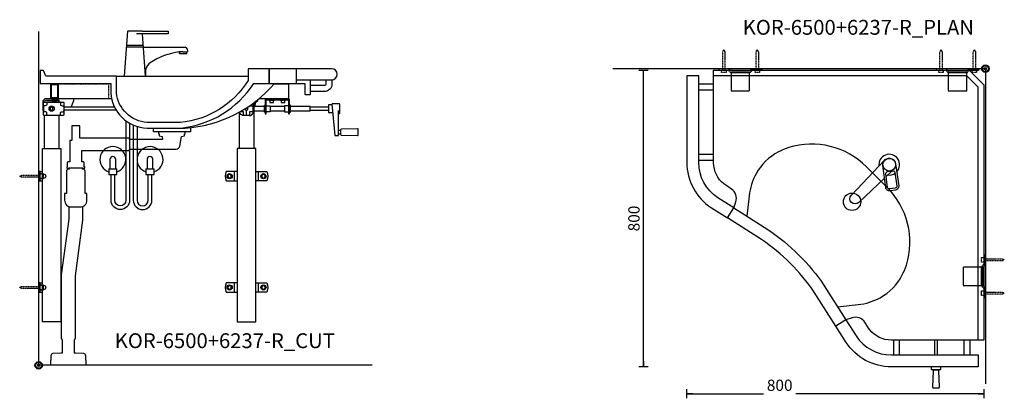
# Model space of a CAD drawing. Units: millimetres. Extents: x 101 to 90161, y -1644 to 59389.
# Drawn here: x 26050 to 28702, y 8806 to 9827 of the extents above; entities that cross this region are included whole.
import ezdxf

# ---------------------------------------------------------------- set-up
doc = ezdxf.new("R2010")
doc.units = ezdxf.units.MM
doc.header["$LTSCALE"] = 3
doc.linetypes.add('DASHDOT', pattern=[1, 0.5, -0.25, 0, -0.25])
doc.linetypes.add('DASHED', pattern=[0.75, 0.5, -0.25])
for name, color, linetype in [('KORPINEN-block', 6, 'Continuous'), ('KORPINEN-dimension', 9, 'Continuous'), ('KORPINEN-info', 4, 'Continuous'), ('KORPINEN-mount', 10, 'DASHED'), ('KORPINEN-pluming', 3, 'Continuous'), ('KORPINEN-water', 5, 'Continuous')]:
    doc.layers.add(name, color=color, linetype=linetype)
doc.styles.get("Standard").update_dxf_attribs({"font": 'arial.ttf'})
doc.dimstyles.new('GAIUS-asennus', dxfattribs={"dimscale": 100, "dimtxt": 3.05, "dimasz": 0.05, "dimexe": 0, "dimexo": 0, "dimgap": 1, "dimtad": 1, "dimdec": 0, "dimzin": 0, "dimdsep": 46, "dimtxsty": 'Standard', "dimblk": 'A8MITTA', "dimcen": 2.5, "dimse1": 1, "dimse2": 1, "dimclre": 256, "dimclrt": 7, "dimadec": 0, "dimazin": 0, "dimtp": 6, "dimtm": 6, "dimtfac": 1, "dimtdec": 0, "dimtmove": 2, "dimatfit": 1, "dimldrblk": 'A8MITTA', "dimfxl": 1, "dimtolj": 1, "dimtzin": 0, "dimarcsym": 0})

# ---------------------------------------------------------------- blocks, each defined once
blk = doc.blocks.new('KOR-base-point')
at = {"layer": 'KORPINEN-info', "color": 7}
for radius in [10, 9, 8, 3]:
    blk.add_circle((0, 0), radius, dxfattribs=at)
blk = doc.blocks.new('KOR-mountscrew')
at = {"layer": 'KORPINEN-mount', "ltscale": 0.5}
blk.add_lwpolyline([(3, 0), (3, 49), (0, 55), (-3, 49), (-3, 0), (-6, 0), (-6, -6), (6, -6), (6, 0)], close=True, dxfattribs=at)
blk = doc.blocks.new('KOR-tap_PLAN')
at = {"layer": 'KORPINEN-water'}
blk.add_line((6.7, 17.3), (28.4, 16.7), dxfattribs=at)
for points in [[(-13.9, 10.6), (22.3, 58.4, -0.414214), (36.3, 60.3), (48.3, 51.2, -0.414214), (50.2, 37.2), (13.9, -10.6, -1)], [(33.3, 56.3), (45.3, 47.3, -0.414214), (46.2, 40.2), (23.8, 10.7, -0.414214), (16.8, 9.7), (4.8, 18.8, -0.414214), (3.9, 25.8), (26.3, 55.4, -0.414214)]]:
    blk.add_lwpolyline(points, format="xyb", close=True, dxfattribs=at)
blk.add_lwpolyline([(34.5, 16.6), (130, 14, -1), (130, -14), (0, -17.5)], format="xyb", dxfattribs=at)
for start, end in [(91.4965, 322.8766), (37.1234, 79.3291)]:
    blk.add_arc((0, 0), 28, start, end, dxfattribs=at)
blk = doc.blocks.new('KOR-6500_PLAN')
at = {"layer": 'KORPINEN-block'}
for p, q in [((-768, -37), (-728, -37)), ((-768, -53), (-728, -53)), ((-768, -227), (-727.9, -227)), ((-768, -243), (-727.9, -243)), ((-243, -768), (-243, -728)), ((-227, -768), (-227, -728)), ((-53, -768), (-53, -728)), ((-37, -768), (-37, -728))]:
    blk.add_line(p, q, dxfattribs=at)
for points in [[(-673.5, -371.7), (-668, -355.1, 0.338191), (-679.9, -320.7), (-695.5, -310.4), (-700.1, -307, -0.227958), (-728, -250), (-728, 0), (-40, 0), (0, -40), (0, -728), (-250, -728, -0.227958), (-307, -700.1), (-310.4, -695.5), (-320.7, -679.9, 0.338191), (-355.1, -668), (-371.7, -673.5)], [(-673.5, -371.7), (-716.9, -344.1, -0.253794), (-768, -249), (-768, -15), (-800, -15), (-800, -249, 0.254459), (-734.1, -371.2), (-690.7, -398.7)], [(-394, -638.4), (-338.8, -632.4, 0.09629), (-279.2, -613.7, 0.1441), (-220.6, -553.5, 0.042248), (-208.5, -525.8, 0.27755), (-260.8, -316), (-277.4, -299.5), (-299.8, -277.1), (-316, -260.8, 0.27755), (-525.8, -208.5, 0.042248), (-553.5, -220.6, 0.1441), (-613.7, -279.2, 0.09629), (-632.4, -338.8), (-638.4, -394)], [(-371.7, -673.5), (-344.1, -716.9, 0.253794), (-249, -768), (-15, -768), (-15, -800), (-249, -800, -0.254459), (-371.2, -734.1), (-398.7, -690.7)]]:
    blk.add_lwpolyline(points, format="xyb", dxfattribs=at)
blk.add_lwpolyline([(-15, -728), (-15, -46.2), (-46.2, -15), (-728, -15)], dxfattribs=at)
blk.add_lwpolyline([(-430.1, -581.5), (-371.7, -673.5), (-398.7, -690.7), (-457.1, -598.6, 0.095233), (-598.6, -457.1), (-690.7, -398.7), (-673.5, -371.7), (-581.5, -430.1, -0.096215)], format="xyb", close=True, dxfattribs=at)
at = {"layer": 'KORPINEN-block', "color": 8}
for centre, radius in [((-255, -255), 17), ((-355, -355), 23.5)]:
    blk.add_circle(centre, radius, dxfattribs=at)
at = {"layer": 'KORPINEN-block', "rotation": 225.0000000001105}
blk.add_blockref('KOR-tap_PLAN', (-255, -255), dxfattribs=at)
blk = doc.blocks.new('KOR-6500+6237-R_PLAN')
at = {"layer": 'KORPINEN-block', "color": 8}
for p, q in [((-138, -811), (-138, -813)), ((-128, -811), (-128, -813))]:
    blk.add_line(p, q, dxfattribs=at)
for points in [[(-686.8, -4), (-689.5, -1.4, 0.198911), (-692.8, 0), (-717.5, 0), (-717.5, -4)], [(-633.2, -4), (-630.5, -1.4, -0.198911), (-627.2, 0), (-602.5, 0), (-602.5, -4)], [(-101.8, -4), (-104.5, -1.4, 0.198911), (-107.8, 0), (-132.5, 0), (-132.5, -4)], [(-48.2, -4), (-45.5, -1.4, -0.198911), (-42.2, 0), (-17.5, 0), (-17.5, -4), (-42.5, -4), (-43.3, -4.7)], [(-4, -533.2), (-1.4, -530.5, 0.198911), (0, -527.2), (0, -502.5), (-4, -502.5)], [(-4, -586.8), (-1.4, -589.5, -0.198911), (0, -592.8), (0, -617.5), (-4, -617.5)], [(-146, -804), (-146, -810, 0.414214), (-145, -811), (-121, -811, 0.414214), (-120, -810), (-120, -804)]]:
    blk.add_lwpolyline(points, format="xyb", dxfattribs=at)
for points in [[(-137, -732), (-137, -772)], [(-129, -772), (-129, -732)]]:
    blk.add_lwpolyline(points, dxfattribs=at)
blk.add_lwpolyline([(-139, -813, 0.408369), (-141, -815), (-142, -859, 0.420338), (-140, -861), (-126, -861, 0.420338), (-124, -859), (-125, -815, 0.408369), (-127, -813)], format="xyb", close=True, dxfattribs=at)
at = {"layer": 'KORPINEN-mount'}
for points in [[(-50.5, -10, 0.198913), (-47.1, -8.6), (-42.7, -4.2, -0.198913), (-42.2, -4), (-17.5, -4), (-17.5, 0), (-42.2, 0, 0.198911), (-45.5, -1.4), (-49.9, -5.8, -0.198911), (-50.5, -6), (-99.5, -6, -0.198911), (-100.1, -5.8), (-104.5, -1.4, 0.198911), (-107.8, 0), (-132.5, 0), (-132.5, -4), (-107.8, -4, -0.198913), (-107.3, -4.2), (-102.9, -8.6, 0.198913), (-99.5, -10), (-50.5, -10)], [(-635.5, -10, 0.198913), (-632.1, -8.6), (-627.7, -4.2, -0.198913), (-627.2, -4), (-602.5, -4), (-602.5, 0), (-627.2, 0, 0.198911), (-630.5, -1.4), (-634.9, -5.8, -0.198911), (-635.5, -6), (-684.5, -6, -0.198911), (-685.1, -5.8), (-689.5, -1.4, 0.198911), (-692.8, 0), (-717.5, 0), (-717.5, -4), (-692.8, -4, -0.198913), (-692.3, -4.2), (-687.9, -8.6, 0.198913), (-684.5, -10), (-635.5, -10)], [(-10, -584.5, 0.198913), (-8.6, -587.9), (-4.2, -592.3, -0.198913), (-4, -592.8), (-4, -617.5), (0, -617.5), (0, -592.8, 0.198911), (-1.4, -589.5), (-5.8, -585.1, -0.198911), (-6, -584.5), (-6, -535.5, -0.198911), (-5.8, -534.9), (-1.4, -530.5, 0.198911), (0, -527.2), (0, -502.5), (-4, -502.5), (-4, -527.2, -0.198913), (-4.2, -527.7), (-8.6, -532.1, 0.198913), (-10, -535.5), (-10, -584.5)]]:
    blk.add_lwpolyline(points, format="xyb", dxfattribs=at)
for points in [[(-635, -10), (-685, -10), (-685, -60), (-635, -60)], [(-50, -10), (-100, -10), (-100, -60), (-50, -60)], [(-10, -585), (-10, -535), (-60, -535), (-60, -585)]]:
    blk.add_lwpolyline(points, close=True, dxfattribs=at)
at = {"layer": 'KORPINEN-block'}
blk.add_blockref('KOR-6500_PLAN', (-4, -4), dxfattribs=at)
at = {"layer": 'KORPINEN-mount', "extrusion": (0, 0, -1), "zscale": -1}
for p in [(704.5, -4), (614.5, -4), (119.5, -4), (29.5, -4)]:
    blk.add_blockref('KOR-mountscrew', p, dxfattribs=at)
at = {"layer": 'KORPINEN-mount', "extrusion": (0, 0, -1), "zscale": -1, "rotation": 90}
for p in [(4, -515.5), (4, -605.5)]:
    blk.add_blockref('KOR-mountscrew', p, dxfattribs=at)
at = {"layer": 'KORPINEN-water', "rotation": 225.0000000000645}
blk.add_blockref('KOR-tap_PLAN', (-259, -259), dxfattribs=at)
blk = doc.blocks.new('KOR_Crank_FAS-SI')
at = {"layer": 'KORPINEN-block', "color": 8}
for p, q in [((-77, -58), (-82, -58)), ((-77, -68), (-82, -68))]:
    blk.add_line(p, q, dxfattribs=at)
blk.add_lwpolyline([(-77, -13), (-79, -13, -0.414214), (-80, -12), (-80, 12, -0.414214), (-79, 13), (-60.1, 13, -0.441974), (-59.1, 11.9), (-67, -72), (-77, -72), (-77, -5)], format="xyb", dxfattribs=at)
for points in [[(-59.2, 10.5), (-50, 10.5), (-50, -10.5), (-61.2, -10.5)], [(-50, 4), (0, 4)], [(0, -4), (-50, -4)]]:
    blk.add_lwpolyline(points, dxfattribs=at)
blk.add_lwpolyline([(-82, -69, -0.408369), (-84, -71), (-128, -72, -0.420338), (-130, -70), (-130, -56, -0.420338), (-128, -54), (-84, -55, -0.408369), (-82, -57)], format="xyb", close=True, dxfattribs=at)
blk = doc.blocks.new('KOR-mountscrew-cover')
at = {"layer": 'KORPINEN-block', "color": 8}
blk.add_lwpolyline([(7, -8), (7, 0), (-7, 0), (-7, -8)], close=True, dxfattribs=at)
blk.add_lwpolyline([(-6, -8), (-6, -9, 1), (6, -9), (6, -8)], format="xyb", dxfattribs=at)
blk = doc.blocks.new('KOR-tap_FASADE')
at = {"layer": 'KORPINEN-water'}
for p, q in [((90, 114.3), (5, 114.3)), ((20, 121.3), (90, 121.3)), ((90, 121.3), (90, 114.3)), ((22.8, 82.8), (-22.8, 82.8)), ((22.8, 77.8), (-22.8, 77.8)), ((22.8, 77.8), (136.1, 77.8)), ((130, 65), (120, 65)), ((120, 65), (120, 60.9)), ((120, 60.9), (120, 65)), ((120, 60.9), (140, 60.9)), ((130, 65), (142, 65)), ((140, 60.9), (140, 65)), ((141, 73.7), (142, 65)), ((-28.7, 0), (28.7, 0))]:
    blk.add_line(p, q, dxfattribs=at)
for points in [[(20, 121.3), (-20, 121.3), (-28.7, 0)], [(28.7, 0), (20.5, 114.3)]]:
    blk.add_lwpolyline(points, dxfattribs=at)
for centre, radius, start, end in [((138.7, -105.8), 171.8, 96.2535, 124.4636), ((136.1, 72.8), 5, 10.6271, 90), ((58.3, 11.5), 29.6, 124.1773, 164.1867), ((120.2, 4.3), 91.7, 170.3688, 182.6584)]:
    blk.add_arc(centre, radius, start, end, dxfattribs=at)
blk = doc.blocks.new('KOR-WW1_FR')
at = {"layer": 'KORPINEN-water'}
blk.add_line((-11, -25), (11, -25), dxfattribs=at)
blk.add_lwpolyline([(8, -25), (8, 0, 1), (-8, 0), (-8, -25)], format="xyb", dxfattribs=at)
blk.add_lwpolyline([(-11, -25), (-11, -40), (11, -40), (11, -25)], dxfattribs=at)
blk.add_arc((0, 0), 35, 288.3177, 251.6823, dxfattribs=at)
blk = doc.blocks.new('KOR-6500+6237-R_CUT')
at = {"layer": 'KORPINEN-block'}
for p, q in [((209.5, 780), (564.5, 780)), ((196.6, 719), (53, 719)), ((13, 698), (13, 686)), ((59, 710), (22, 710)), ((68, 698), (68, 686)), ((204.6, 696), (68, 696)), ((580, 708.3), (580, 585)), ((15, 674), (15, 585)), ((59, 674), (15, 674)), ((209, 688), (68, 688)), ((540, 682.4), (540, 585))]:
    blk.add_line(p, q, dxfattribs=at)
at = {"layer": 'KORPINEN-block', "color": 8}
for p, q in [((585, 709.5), (581.6, 709.5)), ((560, 674), (560, 688)), ((4, 522.5), (10, 522.5)), ((527.5, 497.5), (527.5, 522.5)), ((592.5, 497.5), (592.5, 522.5)), ((4, 497.5), (10, 497.5)), ((4, 222.5), (10, 222.5)), ((527.5, 197.5), (527.5, 222.5)), ((592.5, 197.5), (592.5, 222.5)), ((4, 197.5), (10, 197.5))]:
    blk.add_line(p, q, dxfattribs=at)
at = {"layer": 'KORPINEN-block', "color": 1}
for points in [[(579.5, 760), (621, 760), (621, 800), (564.5, 800), (564.5, 768.2)], [(35, 696), (31.5, 694), (31.5, 690), (35, 688), (38.5, 690), (38.5, 694), (35, 696)]]:
    blk.add_lwpolyline(points, dxfattribs=at)
at = {"layer": 'KORPINEN-block', "color": 8, "flags": 128}
for points in [[(621, 760), (694.7, 760), (694.7, 800), (621, 800)], [(665.3, 759), (650.8, 759), (650.8, 760), (665.3, 760)]]:
    blk.add_lwpolyline(points, close=True, dxfattribs=at)
for points in [[(694.7, 770), (789, 770, 1), (789, 800), (694.7, 800)], [(694.7, 760), (717, 760), (717, 732, 0.414214), (719, 730), (730, 730, 0.414214), (732, 732), (732, 770)], [(774, 770), (774, 759.5, -0.414214), (769, 754.5), (732, 754.5)], [(790, 770), (790, 758.5, -0.414214), (770, 738.5), (732, 738.5)], [(295.5, 640), (394.5, 640, 0.203554), (635, 760)], [(535, 522.5), (505.5, 522.5, 0.240001), (505.5, 497.5), (535, 497.5)], [(585, 522.5), (614.5, 522.5, -0.240001), (614.5, 497.5), (585, 497.5)], [(535, 222.5), (505.5, 222.5, 0.240001), (505.5, 197.5), (535, 197.5)], [(585, 222.5), (614.5, 222.5, -0.240001), (614.5, 197.5), (585, 197.5)]]:
    blk.add_lwpolyline(points, format="xyb", dxfattribs=at)
at = {"layer": 'KORPINEN-block', "color": 1}
blk.add_lwpolyline([(564.5, 768.2, -0.233695), (381.9, 654.9), (292.5, 654.9, -0.364787), (209.5, 735), (209.5, 780), (20.3, 780, -0.32492), (18.4, 781.4), (14.4, 793.6, 0.32492), (12.5, 795), (4, 795), (4, 760), (194.5, 760), (194.5, 735, 0.391977), (292.2, 640), (383.5, 640, 0.225534), (579.5, 760)], format="xyb", dxfattribs=at)
for points in [[(53, 719), (33, 719), (33, 759), (53, 759)], [(51, 721), (35, 721), (35, 757), (51, 757)]]:
    blk.add_lwpolyline(points, close=True, dxfattribs=at)
at = {"layer": 'KORPINEN-block', "linetype": 'DASHDOT'}
blk.add_lwpolyline([(53, 759), (188, 759), (188, 719), (53, 719)], dxfattribs=at)
at = {"layer": 'KORPINEN-block'}
for points in [[(634.1, 759), (673, 759), (673, 719), (593.5, 719)], [(588.6, 715), (590, 715), (590, 716.1)], [(55, 585), (55, 674)]]:
    blk.add_lwpolyline(points, dxfattribs=at)
at = {"layer": 'KORPINEN-block', "color": 8}
for points in [[(53, 719), (20.5, 719, 0.414214), (11, 709.5), (11, 687), (13, 687)], [(15, 710, -0.387794), (20.5, 715), (53, 715), (53, 719)], [(22, 710), (22, 704, -0.414214), (18, 700), (15, 700, 0.414214), (13, 698)], [(59, 710), (59, 704, 0.414214), (63, 700), (66, 700, -0.414214), (68, 698)], [(576.5, 705.7, -0.061202), (578, 703), (578, 700)], [(22, 674), (22, 680, 0.414214), (18, 684), (15, 684, -0.414214), (13, 686)], [(59, 674), (59, 680, -0.414214), (63, 684), (66, 684, 0.414214), (68, 686)], [(552, 674), (549, 674, -0.202031), (542, 681), (542, 684)], [(568, 674), (571, 674, 0.202031), (578, 681), (578, 684)]]:
    blk.add_lwpolyline(points, format="xyb", dxfattribs=at)
at = {"layer": 'KORPINEN-block', "color": 8, "flags": 128}
for points in [[(87.5, 696), (95, 714), (95, 719)], [(55, 710), (55, 715), (53, 715)]]:
    blk.add_lwpolyline(points, dxfattribs=at)
at = {"layer": 'KORPINEN-block', "color": 8}
blk.add_lwpolyline([(673, 678), (676, 678), (676, 715.3, 0.414214), (672.3, 719), (613.7, 719, 0.414214), (610, 715.3), (610, 678), (613, 678), (613, 715.3, -0.414214), (613.7, 716), (672.3, 716, -0.414214), (673, 715.3)], format="xyb", close=True, dxfattribs=at)
at = {"layer": 'KORPINEN-block'}
blk.add_lwpolyline([(13, 708, -0.414214), (15, 710), (66, 710, -0.414214), (68, 708), (68, 676, -0.414214), (66, 674), (15, 674, -0.414214), (13, 676)], format="xyb", close=True, dxfattribs=at)
at = {"layer": 'KORPINEN-block', "color": 8}
for points in [[(50, 715), (36, 715), (36, 714), (50, 714)], [(580, 700.2), (580, 683.8), (578, 683.8), (578, 700.2)], [(635, 716), (621, 716), (621, 715), (635, 715)], [(633, 715), (623, 715), (623, 709), (633, 709)], [(665, 716), (651, 716), (651, 715), (665, 715)], [(663, 715), (653, 715), (653, 709), (663, 709)], [(0, 497.5), (4, 497.5), (4, 522.5), (0, 522.5)], [(0, 197.5), (4, 197.5), (4, 222.5), (0, 222.5)]]:
    blk.add_lwpolyline(points, close=True, dxfattribs=at)
for points in [[(48, 710), (48, 714), (38, 714), (38, 710)], [(568.4, 700), (578, 700), (578, 684), (568, 684), (568, 674), (552, 674), (552, 684), (542, 684)], [(579.6, 708), (580, 708), (580, 708.3)], [(608, 698), (580, 698), (580, 686), (608, 686)], [(582.4, 698), (585, 709.5), (590, 713.5), (590, 715)], [(610, 682.5), (608, 682.5), (608, 701.5), (610, 701.5)], [(613, 700.2), (624, 700.2), (624, 683.8), (613, 683.8)], [(662, 698), (624, 698)], [(673, 700.2), (662, 700.2), (662, 683.8), (673, 683.8)], [(676, 682.5), (678, 682.5), (678, 701.5), (676, 701.5)], [(678, 686), (731, 686), (731, 698), (678, 698)], [(624, 686), (662, 686)], [(409, 641.2), (409, 630), (309, 630), (309, 640)]]:
    blk.add_lwpolyline(points, dxfattribs=at)
at = {"layer": 'KORPINEN-block'}
for points in [[(10, 585), (60, 585), (60, 117), (10, 117)], [(585, 585), (535, 585), (535, 117), (585, 117)]]:
    blk.add_lwpolyline(points, close=True, dxfattribs=at)
at = {"layer": 'KORPINEN-block', "color": 8}
for centre in [(35, 692), (514.5, 510), (605.5, 510), (514.5, 210), (605.5, 210)]:
    blk.add_circle(centre, 7, dxfattribs=at)
blk.add_arc((560, 692), 4, 182.4518, 62.8517, dxfattribs=at)
at = {"layer": 'KORPINEN-mount', "extrusion": (1.38384e-16, -3.54102e-15, -1)}
for centre in [(-514.5, 510), (-514.5, 210)]:
    blk.add_circle(centre, 4.5, dxfattribs=at)
at = {"layer": 'KORPINEN-mount', "extrusion": (-1.38384e-16, -3.54102e-15, -1)}
for centre in [(-605.5, 510), (-605.5, 210)]:
    blk.add_circle(centre, 4.5, dxfattribs=at)
at = {"layer": 'KORPINEN-pluming'}
blk.add_line((118, 532), (82, 532), dxfattribs=at)
for points in [[(244.5, 613), (111, 613), (111, 646), (89, 646), (89, 607, 0.052101), (87.4, 606), (84, 606), (84, 549), (80, 549, 0.414214), (77, 546), (77, 535), (76, 535), (76, 532), (82, 532), (82, 529), (80, 529, 0.414214), (75, 524), (75, 463), (70, 463), (70, 445, 0.414214), (88, 427), (112, 427, 0.414214), (130, 445), (130, 463), (125, 463), (125, 524, 0.414214), (120, 529), (118, 529), (118, 532), (124, 532), (124, 535), (123, 535), (123, 546, 0.414214), (120, 549), (116, 549), (116, 579), (244.5, 579), (244.5, 583), (370.2, 583, 0.3601), (380.1, 591.1), (385, 617), (393, 619), (393, 624), (395, 624), (395, 629, 0.414214), (394, 630), (324, 630, 0.414214), (323, 629), (323, 624), (325, 624), (325, 619), (333, 617), (334, 609), (244.5, 609), (244.5, 613)], [(118, 428), (118, 391.5), (98, 241.5), (98, 73), (96, 67), (96, 34), (100, 34), (120.6, 32.4, -0.38292), (126.2, 26.6), (127, 0), (33, 0), (33.8, 26.6, -0.38292), (39.4, 32.4), (60, 34), (64, 34), (64, 67), (62, 73), (62, 243.9), (82, 393.9), (82, 428)]]:
    blk.add_lwpolyline(points, format="xyb", dxfattribs=at)
at = {"layer": 'KORPINEN-water'}
for points in [[(245, 653.1), (245, 445, -1), (195, 445), (195, 515)], [(235, 659.6), (235, 445, -1), (205, 445), (205, 515)], [(255, 648.1), (255, 445, 1), (305, 445), (305, 515)], [(265, 644.4), (265, 445, 1), (295, 445), (295, 515)]]:
    blk.add_lwpolyline(points, format="xyb", dxfattribs=at)
at = {"layer": 'KORPINEN-block', "xscale": -1}
blk.add_blockref('KOR_Crank_FAS-SI', (731, 692), dxfattribs=at)
at = {"layer": 'KORPINEN-block', "xscale": -1, "rotation": 90}
for p in [(4, 510), (4, 210)]:
    blk.add_blockref('KOR-mountscrew-cover', p, dxfattribs=at)
at = {"layer": 'KORPINEN-mount', "xscale": -1, "rotation": 90}
for p in [(4, 510), (4, 210)]:
    blk.add_blockref('KOR-mountscrew', p, dxfattribs=at)
at = {"layer": 'KORPINEN-water'}
for name, p in [('KOR-tap_FASADE', (259, 780)), ('KOR-WW1_FR', (200, 555)), ('KOR-WW1_FR', (300, 555))]:
    blk.add_blockref(name, p, dxfattribs=at)
blk = doc.blocks.new('A8MITTA')
for p, q in [((-30, 0), (0, 0)), ((0, 25), (0, -25))]:
    blk.add_line(p, q)
blk = doc.blocks.new('*D1915')
at = {"layer": 'DEFPOINTS', "color": 0, "lineweight": 9, "transparency": 16777216}
for p in [(27729.9, 9690.6), (27918.9, 9690.6), (28631.9, 8890.6)]:
    blk.add_point(p, dxfattribs=at)
at = {"layer": 'KORPINEN-dimension', "color": 0, "lineweight": -2, "transparency": 16777216}
blk.add_line((27729.9, 8891.1), (27729.9, 9690.1), dxfattribs=at)
at = {"layer": 'KORPINEN-dimension', "color": 0, "lineweight": -2, "transparency": 16777216, "xscale": 0.5, "yscale": 0.5, "zscale": 0.5}
for p, rotation in [((27729.9, 9690.6), 90), ((27729.9, 8890.6), 270)]:
    blk.add_blockref('A8MITTA', p, dxfattribs=dict(at, rotation=rotation))
at = {"layer": 'KORPINEN-dimension', "color": 7, "transparency": 16777216, "insert": (27704.3, 9290.6), "char_height": 30.5, "attachment_point": 5, "rotation": 90}
blk.add_mtext('\\A1;800', dxfattribs=at)
blk = doc.blocks.new('*D1916')
at = {"layer": 'DEFPOINTS', "color": 0, "lineweight": 9, "transparency": 16777216}
for p in [(27846.9, 9675.6), (28646.9, 8962.6), (28646.9, 8818.1)]:
    blk.add_point(p, dxfattribs=at)
at = {"layer": 'KORPINEN-dimension', "color": 0, "lineweight": -2, "transparency": 16777216}
for p, q in [((27847.4, 8818.1), (28053.2, 8818.1)), ((28646.4, 8818.1), (28140.6, 8818.1))]:
    blk.add_line(p, q, dxfattribs=at)
at = {"layer": 'KORPINEN-dimension', "color": 0, "lineweight": -2, "transparency": 16777216, "xscale": 0.5, "yscale": 0.5, "zscale": 0.5, "rotation": 180}
blk.add_blockref('A8MITTA', (27846.9, 8818.1), dxfattribs=at)
at = {"layer": 'KORPINEN-dimension', "color": 0, "lineweight": -2, "transparency": 16777216, "xscale": 0.5, "yscale": 0.5, "zscale": 0.5}
blk.add_blockref('A8MITTA', (28646.9, 8818.1), dxfattribs=at)
at = {"layer": 'KORPINEN-dimension', "color": 7, "transparency": 16777216, "insert": (28096.9, 8840.8), "char_height": 30.5, "attachment_point": 5}
blk.add_mtext('\\A1;800', dxfattribs=at)

msp = doc.modelspace()

# ---------------------------------------------------------------- linework, layer by layer
at = {"layer": 'KORPINEN-info'}
for p, q in [((26100.9, 9794.6), (26100.9, 8894.6)), ((28650.9, 9694.6), (27647.3, 9694.6)), ((28650.9, 9694.6), (28650.9, 8844.6)), ((26998.9, 8894.6), (26100.9, 8894.6))]:
    msp.add_line(p, q, dxfattribs=at)

# ---------------------------------------------------------------- block references
at = {"layer": 'KORPINEN-block'}
for name, p in [('KOR-6500+6237-R_CUT', (26100.9, 8894.6)), ('KOR-6500+6237-R_PLAN', (28650.9, 9694.6))]:
    msp.add_blockref(name, p, dxfattribs=at)
at = {"layer": 'KORPINEN-info'}
for p in [(28650.9, 9694.6), (26100.9, 8894.6)]:
    msp.add_blockref('KOR-base-point', p, dxfattribs=at)

# ---------------------------------------------------------------- texts
for s, p in [('KOR-6500+6237-R_PLAN', (27997.4, 9786.1)), ('KOR-6500+6237-R_CUT', (26305.9, 8941))]:
    msp.add_text(s, height=40, dxfattribs=at).set_placement(p)

# ---------------------------------------------------------------- dimensions: what is measured, and where the dimension line sits
at = {"layer": 'KORPINEN-dimension'}
dim = msp.add_linear_dim(base=(27729.9, 9690.6), p1=(28631.9, 8890.6), p2=(27918.9, 9690.6), angle=90, dimstyle='GAIUS-asennus', override={"dimscale": 10, "dimcen": 610.020491}, dxfattribs=at)
dim.commit()
dim.dimension.update_dxf_attribs({"geometry": '*D1915', "text_midpoint": (27704.3, 9290.6)})
dim = msp.add_linear_dim(base=(28646.9, 8818.1), p1=(27846.9, 9675.6), p2=(28646.9, 8962.6), dimstyle='GAIUS-asennus', override={"dimscale": 10, "dimcen": 610.020491}, dxfattribs=at)
dim.commit()
dim.dimension.update_dxf_attribs({"geometry": '*D1916', "text_midpoint": (28096.9, 8840.8), "dimtype": 160})

doc.saveas('drawing.dxf')
